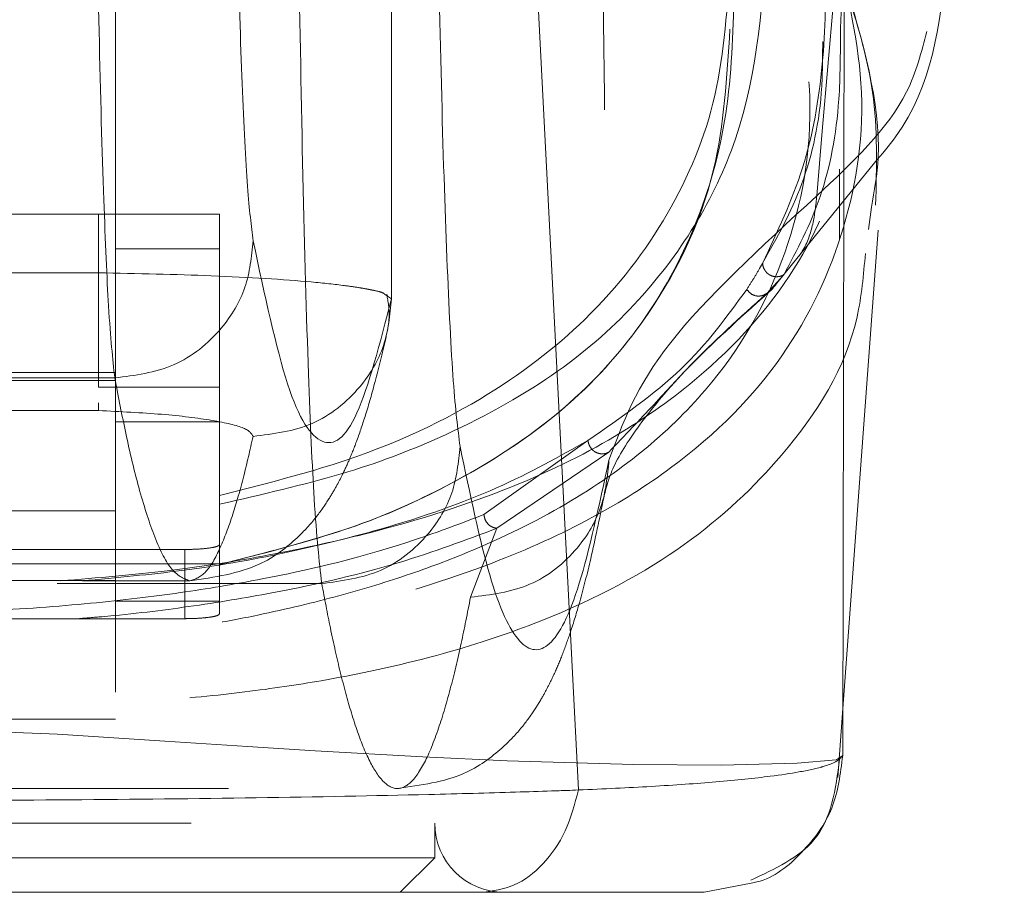
# Model space of a CAD drawing. Units: inches. Extents: x 0 to 23.4, y 0 to 16.5.
# Drawn here: x 7.5 to 7.6, y 12.9 to 13 of the extents above; entities that cross this region are included whole.
import ezdxf

# ---------------------------------------------------------------- set-up
doc = ezdxf.new("R2010")
doc.units = ezdxf.units.IN
doc.header["$MEASUREMENT"] = 0
doc.linetypes.add('HIDDEN', pattern=[0.075, 0.05, -0.025])

msp = doc.modelspace()

# ---------------------------------------------------------------- linework, layer by layer
at = {"color": 7, "linetype": 'HIDDEN', "lineweight": 0}
for p, q in [((7.5041, 13.0084), (7.5041, 13.14507)), ((7.50408, 13.00843), (7.50408, 13.1446)), ((7.47271, 13.0637), (7.47271, 12.9606)), ((7.54744, 13.00961), (7.55903, 13.02393)), ((7.55505, 13.01523), (7.55505, 13.0232)), ((7.47074, 13.01808), (7.41956, 13.01808)), ((7.47074, 13.01808), (7.48452, 13.01808)), ((7.47074, 12.9984), (7.47074, 13.01808)), ((7.48452, 13.01808), (7.48452, 13.01415)), ((7.47356, 13.01414), (7.47271, 13.01414)), ((7.48452, 13.01414), (7.47356, 13.01414)), ((7.48452, 13.01414), (7.48452, 12.97821)), ((7.47074, 13.01141), (7.44515, 13.01141)), ((7.54871, 13.01119), (7.54677, 13.00907)), ((7.54677, 13.00907), (7.54779, 13.01003)), ((7.50331, 13.00897), (7.50408, 13.00843)), ((7.47271, 13.00007), (7.41759, 13.00007)), ((7.41769, 12.99944), (7.47261, 12.99944)), ((7.41759, 12.99916), (7.47271, 12.99916)), ((7.48452, 12.9984), (7.47074, 12.9984)), ((7.47074, 12.99662), (7.47074, 12.99573)), ((7.47074, 12.99573), (7.44515, 12.99573)), ((7.47271, 12.99446), (7.48452, 12.99446)), ((7.52644, 12.99232), (7.51461, 12.9839)), ((7.52882, 12.99101), (7.51608, 12.98234)), ((7.41759, 12.98432), (7.47271, 12.98432)), ((7.51608, 12.98234), (7.51308, 12.97449)), ((7.48058, 12.97993), (7.40972, 12.97993)), ((7.48058, 12.97205), (7.48058, 12.97993)), ((7.48452, 12.97829), (7.40578, 12.97829)), ((7.48452, 12.97821), (7.48452, 12.97405)), ((7.48452, 12.97261), (7.48452, 12.97821)), ((7.47271, 12.9764), (7.41759, 12.9764)), ((7.46607, 12.97605), (7.49615, 12.97605)), ((7.46892, 12.97635), (7.48114, 12.97635)), ((7.47271, 12.97405), (7.48452, 12.97405)), ((7.40972, 12.97205), (7.48058, 12.97205)), ((7.55485, 12.95397), (7.55543, 12.96182)), ((7.47271, 12.9606), (7.44909, 12.9606)), ((7.38554, 12.95273), (7.50476, 12.95273)), ((7.38129, 12.94879), (7.50901, 12.94879)), ((7.50901, 12.94485), (7.50901, 12.94879)), ((7.44515, 12.94485), (7.50901, 12.94485)), ((7.50507, 12.94092), (7.50901, 12.94485))]:
    msp.add_line(p, q, dxfattribs=at)
at = {"color": 7, "linetype": 'Continuous', "lineweight": 15}
for p, q in [((7.52537, 12.95256), (7.51965, 13.06409)), ((7.5556, 13.04476), (7.55542, 12.95648)), ((7.55869, 13.01887), (7.55836, 13.01635)), ((7.55543, 12.96182), (7.55945, 13.01627)), ((7.54502, 12.94197), (7.53967, 12.94092))]:
    msp.add_line(p, q, dxfattribs=at)
at = {"color": 8, "linetype": 'Continuous', "lineweight": 15}
msp.add_line((7.55542, 12.95648), (7.55475, 12.95604), dxfattribs=at)
at = {"color": 7, "linetype": 'HIDDEN', "lineweight": 0, "flags": 128}
msp.add_lwpolyline([(7.55475, 12.95604), (7.55466, 12.95598), (7.55022, 12.9556), (7.54159, 12.9554), (7.53161, 12.95547), (7.51724, 12.95589), (7.50766, 12.95632), (7.49542, 12.957), (7.4877, 12.95749), (7.47832, 12.95812), (7.46611, 12.95891), (7.44932, 12.95958), (7.43962, 12.95955), (7.4307, 12.95925), (7.41671, 12.95844), (7.40633, 12.95774), (7.39795, 12.95719), (7.38484, 12.95643), (7.37472, 12.95595), (7.3597, 12.95549), (7.34926, 12.9554), (7.34027, 12.95559), (7.33567, 12.95597), (7.33567, 12.95597)], dxfattribs=at)
at = {"color": 7, "linetype": 'HIDDEN', "lineweight": 0}
msp.add_arc((7.51688, 12.94879), 0.00787, 180, 270, dxfattribs=at)
for points, knots in [([(7.55247, 13.02018), (7.55582, 13.0594), (7.56201, 13.13189), (7.57009, 13.20442), (7.5738, 13.2377)], [0, 0, 0, 0, 0.541032, 1, 1, 1, 1]), ([(7.47373, 13.18895), (7.47334, 13.16672), (7.47265, 13.12713), (7.47165, 13.07017), (7.47105, 13.03544), (7.47074, 13.01808)], [0, 0, 0, 0, 0.39035, 0.695175, 1, 1, 1, 1]), ([(7.52724, 13.12994), (7.52732, 13.12199), (7.52748, 13.10612), (7.52773, 13.08259), (7.52799, 13.05933), (7.52825, 13.03672), (7.52853, 13.01367), (7.52872, 12.9983), (7.52883, 12.9901)], [0, 0, 0, 0, 0.1675427, 0.3341929, 0.4999967, 0.6647808, 0.8211592, 1, 1, 1, 1]), ([(7.48617, 13.06934), (7.4863, 13.06243), (7.48656, 13.04845), (7.48709, 13.03223), (7.4877, 13.0202), (7.48814, 13.01674), (7.48836, 13.01503)], [0, 0, 0, 0, 0.246987, 0.499968, 0.752966, 1, 1, 1, 1]), ([(7.47261, 12.99944), (7.47237, 13.00165), (7.47193, 13.00569), (7.47133, 13.01971), (7.47081, 13.03748), (7.47055, 13.05334), (7.47043, 13.06098)], [0, 0, 0, 0, 0.274219, 0.500013, 0.758926, 1, 1, 1, 1]), ([(7.54631, 13.01251), (7.54798, 13.01606), (7.55134, 13.02314), (7.55335, 13.03481), (7.55366, 13.04704), (7.55228, 13.05574), (7.55158, 13.06009)], [0, 0, 0, 0, 0.257292, 0.514568, 0.757036, 1, 1, 1, 1]), ([(7.55378, 13.05773), (7.55449, 13.05285), (7.55547, 13.04615), (7.55522, 13.04052), (7.55516, 13.03899)], [0, 0, 0, 0, 0.728256, 1, 1, 1, 1]), ([(7.50927, 13.05681), (7.50942, 13.04852), (7.50974, 13.03174), (7.51038, 13.01228), (7.5111, 12.99784), (7.51163, 12.99369), (7.51189, 12.99164)], [0, 0, 0, 0, 0.246987, 0.499968, 0.752966, 1, 1, 1, 1]), ([(7.34249, 13.05287), (7.34108, 13.04766), (7.33826, 13.03724), (7.33865, 13.02311), (7.34215, 13.01018), (7.34809, 13.00047), (7.35481, 12.99339), (7.36106, 12.98834), (7.36846, 12.98373), (7.376, 12.98014), (7.38281, 12.97754), (7.38867, 12.97562), (7.39508, 12.97385), (7.40177, 12.97234), (7.40822, 12.97114), (7.41434, 12.97021), (7.42227, 12.96925), (7.43078, 12.96855), (7.43968, 12.96822), (7.44824, 12.96813), (7.45693, 12.96842), (7.46497, 12.969), (7.47116, 12.96961), (7.47726, 12.9704), (7.48325, 12.97135), (7.49049, 12.97274), (7.4984, 12.97465), (7.50643, 12.97712), (7.5156, 12.98063), (7.52502, 12.98542), (7.53389, 12.99179), (7.5431, 13.00117), (7.55011, 13.01438), (7.55293, 13.03231), (7.54951, 13.04602), (7.54781, 13.05287)], [0, 0, 0, 0, 0.0627081, 0.1253275, 0.1876094, 0.2498111, 0.2817163, 0.3123032, 0.344852, 0.3749928, 0.3910955, 0.4062497, 0.4227156, 0.4377832, 0.4492966, 0.4598054, 0.4694033, 0.486334, 0.4938676, 0.5011201, 0.5157281, 0.5238472, 0.5327727, 0.5423994, 0.5529193, 0.5644166, 0.5848466, 0.6059876, 0.6272401, 0.6674683, 0.7092048, 0.7510572, 0.8340238, 0.9170721, 1, 1, 1, 1]), ([(7.48452, 12.98507), (7.48937, 12.98619), (7.49917, 12.98844), (7.51159, 12.99329), (7.52293, 12.99959), (7.53213, 13.00768), (7.53891, 13.01668), (7.54552, 13.03042), (7.54637, 13.0427), (7.54695, 13.05115)], [0, 0, 0, 0, 0.081823, 0.165619, 0.297666, 0.429859, 0.565218, 0.700601, 1, 1, 1, 1]), ([(7.46647, 12.97635), (7.47066, 12.9767), (7.48012, 12.97751), (7.49113, 12.9794), (7.50476, 12.98243), (7.51839, 12.9869), (7.53064, 12.99307), (7.54184, 13.00139), (7.5513, 13.01239), (7.55673, 13.02696), (7.55848, 13.03958), (7.55653, 13.04792), (7.55601, 13.05014)], [0, 0, 0, 0, 0.039171, 0.088262, 0.137497, 0.238649, 0.340322, 0.441923, 0.605969, 0.770068, 0.938717, 1, 1, 1, 1]), ([(7.55444, 13.04951), (7.55579, 13.0439), (7.55863, 13.03208), (7.5562, 13.01631), (7.54942, 13.00162), (7.53904, 12.99097), (7.52718, 12.98341), (7.51532, 12.97797), (7.50206, 12.97379), (7.48719, 12.9708), (7.47378, 12.96882), (7.46169, 12.96812), (7.45571, 12.96777)], [0, 0, 0, 0, 0.140491, 0.295626, 0.451784, 0.608271, 0.687394, 0.766915, 0.859692, 0.906048, 0.953582, 1, 1, 1, 1]), ([(7.49615, 12.97605), (7.49586, 12.97865), (7.49533, 12.98341), (7.4946, 12.9999), (7.49399, 13.02081), (7.49368, 13.03946), (7.49352, 13.04846)], [0, 0, 0, 0, 0.274218, 0.500014, 0.758925, 1, 1, 1, 1]), ([(7.54261, 13.04701), (7.5423, 13.04175), (7.54168, 13.03137), (7.53606, 13.01793), (7.52732, 13.00642), (7.51497, 12.99684), (7.5011, 12.99027), (7.4885, 12.98709), (7.48452, 12.98608)], [0, 0, 0, 0, 0.200228, 0.395355, 0.590404, 0.757118, 0.92328, 1, 1, 1, 1]), ([(7.54308, 13.04328), (7.54293, 13.03862), (7.54263, 13.02928), (7.53907, 13.01675), (7.53293, 13.00534), (7.52353, 12.99504), (7.51159, 12.98738), (7.49865, 12.9818), (7.48922, 12.97941), (7.48452, 12.97821)], [0, 0, 0, 0, 0.166566, 0.333614, 0.496115, 0.65938, 0.827284, 0.913768, 1, 1, 1, 1]), ([(7.48452, 12.97821), (7.48972, 12.97955), (7.50013, 12.98223), (7.51273, 12.98805), (7.52423, 12.99564), (7.53455, 13.00738), (7.5415, 13.02144), (7.54226, 13.03369), (7.54259, 13.03914)], [0, 0, 0, 0, 0.1012441, 0.202849, 0.3677065, 0.5327339, 0.792291, 1, 1, 1, 1]), ([(7.55516, 13.03899), (7.55515, 13.03634), (7.55515, 13.02947), (7.55324, 13.01962), (7.55022, 13.014), (7.54871, 13.01119)], [0, 0, 0, 0, 0.238158, 0.618784, 1, 1, 1, 1]), ([(7.56497, 13.03888), (7.56438, 13.03655), (7.56263, 13.02968), (7.55651, 13.02396), (7.55247, 13.02018)], [0, 0, 0, 0, 0.3396, 1, 1, 1, 1]), ([(7.55314, 13.03771), (7.55313, 13.036), (7.55312, 13.0301), (7.55117, 13.02112), (7.54793, 13.01538), (7.54631, 13.01251)], [0, 0, 0, 0, 0.168464, 0.584168, 1, 1, 1, 1]), ([(7.52883, 12.9901), (7.53037, 12.99428), (7.53345, 13.00266), (7.54613, 13.01434), (7.55247, 13.02018)], [0, 0, 0, 0, 0.5001814, 1, 1, 1, 1]), ([(7.55044, 13.01331), (7.55058, 13.01351), (7.55133, 13.0146), (7.55212, 13.01694), (7.55236, 13.0191), (7.55247, 13.02018)], [0, 0, 0, 0, 0.1056051, 0.5527968, 1, 1, 1, 1]), ([(7.558, 13.01362), (7.55778, 13.01117), (7.55703, 13.00261), (7.55012, 12.99162), (7.53819, 12.98018), (7.52487, 12.97291), (7.51039, 12.96798), (7.49897, 12.96536), (7.48758, 12.96366), (7.4772, 12.96263), (7.4643, 12.96198), (7.45086, 12.96183), (7.43949, 12.96185), (7.42872, 12.96196), (7.41714, 12.96236), (7.406, 12.96328), (7.39387, 12.96488), (7.38186, 12.96744), (7.36673, 12.97232), (7.3529, 12.97961), (7.34045, 12.99114), (7.33302, 13.00318), (7.33223, 13.01289), (7.33195, 13.01635)], [0, 0, 0, 0, 0.042982, 0.15051, 0.23123, 0.312963, 0.354245, 0.396014, 0.417549, 0.439584, 0.46275, 0.487427, 0.50021, 0.512756, 0.536471, 0.558807, 0.580514, 0.622968, 0.664695, 0.747424, 0.82979, 0.9393, 1, 1, 1, 1]), ([(7.47261, 12.99944), (7.47492, 12.99974), (7.47953, 13.00034), (7.4847, 13.00452), (7.48779, 13.00965), (7.48817, 13.01324), (7.48836, 13.01503)], [0, 0, 0, 0, 0.279622, 0.55924, 0.779618, 1, 1, 1, 1]), ([(7.48836, 13.01503), (7.48966, 13.00891), (7.49227, 12.99668), (7.49621, 12.99085), (7.50016, 12.99337), (7.50278, 13.00341), (7.50408, 13.00843)], [0, 0, 0, 0, 0.249999, 0.5, 0.749997, 1, 1, 1, 1]), ([(7.54631, 13.01251), (7.54619, 13.01231), (7.54585, 13.0117), (7.54525, 13.0107), (7.54475, 13.00991), (7.5445, 13.00952)], [0, 0, 0, 0, 0.205564, 0.602773, 1, 1, 1, 1]), ([(7.54871, 13.01119), (7.54859, 13.01113), (7.54835, 13.011), (7.54793, 13.01095), (7.54752, 13.01099), (7.54712, 13.01114), (7.54679, 13.01139), (7.54653, 13.01172), (7.54635, 13.0121), (7.54632, 13.01238), (7.54631, 13.01251)], [0, 0, 0, 0, 0.124922, 0.25, 0.375078, 0.5, 0.624922, 0.75, 0.875078, 1, 1, 1, 1]), ([(7.47074, 13.01141), (7.47516, 13.01132), (7.48438, 13.01113), (7.49355, 13.01054), (7.49835, 13.01002), (7.50023, 13.00975), (7.50111, 13.0096), (7.50152, 13.00952), (7.50172, 13.00948), (7.50182, 13.00946), (7.50187, 13.00945), (7.50189, 13.00945), (7.5019, 13.00945), (7.50191, 13.00944), (7.50191, 13.00944), (7.50191, 13.00944), (7.50192, 13.00944), (7.50192, 13.00944), (7.50192, 13.00944), (7.50192, 13.00944), (7.50192, 13.00944), (7.50196, 13.00943), (7.50239, 13.00934), (7.50311, 13.00918), (7.50325, 13.00903), (7.50331, 13.00897)], [0, 0, 0, 0, 0.275446, 0.575205, 0.709709, 0.784457, 0.823702, 0.843792, 0.853953, 0.859063, 0.861625, 0.862908, 0.86355, 0.863871, 0.864031, 0.864112, 0.864152, 0.864172, 0.864182, 0.864187, 0.864189, 0.864192, 0.872799, 0.94582, 1, 1, 1, 1]), ([(7.52644, 12.99232), (7.53021, 12.99495), (7.53775, 13.00021), (7.54225, 13.00642), (7.5445, 13.00952)], [0, 0, 0, 0, 0.499888, 1, 1, 1, 1]), ([(7.52823, 12.98579), (7.52849, 12.9869), (7.52903, 12.98919), (7.53233, 12.99438), (7.53794, 13.00105), (7.54421, 13.0067), (7.54745, 13.00961)], [0, 0, 0, 0, 0.227197, 0.469063, 0.726315, 1, 1, 1, 1]), ([(7.5445, 13.00952), (7.54466, 13.00933), (7.54498, 13.00895), (7.54565, 13.00873), (7.54628, 13.00878), (7.54661, 13.00897), (7.54677, 13.00907)], [0, 0, 0, 0, 0.279611, 0.5591, 0.779584, 1, 1, 1, 1]), ([(7.48834, 12.99279), (7.49066, 12.99308), (7.49528, 12.99366), (7.50046, 12.99785), (7.50355, 13.00301), (7.50391, 13.00662), (7.50408, 13.00843)], [0, 0, 0, 0, 0.279619, 0.559233, 0.779615, 1, 1, 1, 1]), ([(7.50343, 13.00392), (7.50361, 13.00475), (7.50398, 13.00643), (7.5037, 13.00812), (7.50356, 13.00897)], [0, 0, 0, 0, 0.500789, 1, 1, 1, 1]), ([(7.54677, 13.00907), (7.54375, 13.00633), (7.5392, 13.00223), (7.53418, 12.99663), (7.53061, 12.99289), (7.52882, 12.99101)], [0, 0, 0, 0, 0.499926, 0.74987, 1, 1, 1, 1]), ([(7.48114, 12.97635), (7.48394, 12.97677), (7.48888, 12.97751), (7.49332, 12.98109), (7.49544, 12.98343), (7.4969, 12.98552), (7.49783, 12.98712), (7.49856, 12.98852), (7.49934, 12.99023), (7.50022, 12.99246), (7.5012, 12.99538), (7.50229, 12.99913), (7.50303, 13.00225), (7.50343, 13.00392)], [0, 0, 0, 0, 0.12589, 0.221814, 0.295017, 0.35726, 0.409731, 0.463948, 0.535835, 0.62539, 0.732606, 0.857479, 1, 1, 1, 1]), ([(7.48114, 12.97635), (7.48042, 12.97663), (7.47905, 12.97717), (7.47712, 12.98115), (7.47541, 12.9865), (7.47393, 12.99257), (7.47303, 12.99728), (7.47261, 12.99944)], [0, 0, 0, 0, 0.253259, 0.479889, 0.679889, 0.85326, 1, 1, 1, 1]), ([(7.47074, 12.99573), (7.47324, 12.99561), (7.47824, 12.99537), (7.48397, 12.99464), (7.48778, 12.99375), (7.48816, 12.99311), (7.48834, 12.99279)], [0, 0, 0, 0, 0.249189, 0.498941, 0.749306, 1, 1, 1, 1]), ([(7.48114, 12.97635), (7.48175, 12.97655), (7.4829, 12.97693), (7.48454, 12.97977), (7.48598, 12.98358), (7.48722, 12.9879), (7.48799, 12.99125), (7.48834, 12.99279)], [0, 0, 0, 0, 0.253278, 0.479918, 0.679919, 0.853279, 1, 1, 1, 1]), ([(7.46892, 12.97635), (7.47283, 12.97672), (7.48218, 12.9776), (7.4929, 12.97966), (7.50516, 12.98271), (7.51665, 12.98683), (7.52317, 12.99049), (7.52644, 12.99232)], [0, 0, 0, 0, 0.118082, 0.282685, 0.447768, 0.722352, 1, 1, 1, 1]), ([(7.49615, 12.97605), (7.49845, 12.97635), (7.50306, 12.97695), (7.50823, 12.98113), (7.51133, 12.98626), (7.5117, 12.98985), (7.51189, 12.99164)], [0, 0, 0, 0, 0.279622, 0.55924, 0.779618, 1, 1, 1, 1]), ([(7.51189, 12.99164), (7.51302, 12.98627), (7.51526, 12.97552), (7.51866, 12.9684), (7.52206, 12.96809), (7.52546, 12.97459), (7.5277, 12.98493), (7.52883, 12.9901)], [0, 0, 0, 0, 0.199751, 0.399872, 0.600121, 0.800247, 1, 1, 1, 1]), ([(7.52882, 12.99101), (7.52871, 12.99095), (7.52848, 12.99084), (7.52808, 12.99079), (7.52768, 12.99084), (7.5273, 12.99098), (7.52696, 12.99123), (7.5267, 12.99155), (7.52651, 12.99192), (7.52646, 12.99219), (7.52644, 12.99232)], [0, 0, 0, 0, 0.124925, 0.25, 0.375075, 0.5, 0.624925, 0.75, 0.875075, 1, 1, 1, 1]), ([(7.51308, 12.97449), (7.5154, 12.97478), (7.52003, 12.97536), (7.52521, 12.97953), (7.52829, 12.98469), (7.52865, 12.98829), (7.52883, 12.9901)], [0, 0, 0, 0, 0.2796187, 0.5592328, 0.7796146, 1, 1, 1, 1]), ([(7.50476, 12.95273), (7.50742, 12.9531), (7.51214, 12.95376), (7.5166, 12.95715), (7.51877, 12.95944), (7.52029, 12.96151), (7.52131, 12.96321), (7.52205, 12.96461), (7.52283, 12.96624), (7.52363, 12.96819), (7.52453, 12.97072), (7.52559, 12.9742), (7.52685, 12.97907), (7.52774, 12.98342), (7.52823, 12.98579)], [0, 0, 0, 0, 0.104113, 0.185064, 0.247022, 0.300645, 0.346538, 0.389653, 0.436647, 0.50903, 0.592409, 0.701192, 0.837058, 1, 1, 1, 1]), ([(7.51461, 12.9839), (7.5111, 12.98256), (7.50409, 12.9799), (7.49242, 12.97704), (7.48093, 12.97507), (7.47084, 12.97382), (7.459, 12.9729), (7.4454, 12.97252), (7.43176, 12.97287), (7.41981, 12.97378), (7.40965, 12.97503), (7.39805, 12.97701), (7.38629, 12.97987), (7.37923, 12.98256), (7.3757, 12.9839)], [0, 0, 0, 0, 0.125861, 0.251189, 0.313909, 0.375887, 0.437841, 0.498886, 0.56006, 0.621903, 0.684487, 0.747086, 0.873351, 1, 1, 1, 1]), ([(7.51461, 12.9839), (7.51464, 12.98368), (7.51472, 12.98324), (7.51511, 12.98274), (7.51559, 12.98243), (7.51591, 12.98237), (7.51608, 12.98234)], [0, 0, 0, 0, 0.279676, 0.55927, 0.779657, 1, 1, 1, 1]), ([(7.51608, 12.98234), (7.51253, 12.981), (7.50543, 12.97832), (7.49345, 12.97541), (7.4816, 12.97345), (7.47398, 12.9725), (7.46935, 12.97213), (7.46844, 12.97205)], [0, 0, 0, 0, 0.320801, 0.641875, 0.812673, 0.963128, 1, 1, 1, 1]), ([(7.48452, 12.98049), (7.48448, 12.98042), (7.48439, 12.9803), (7.4837, 12.98013), (7.48269, 12.98), (7.48158, 12.97994), (7.48086, 12.97993), (7.48058, 12.97993)], [0, 0, 0, 0, 0.217418, 0.434872, 0.651286, 0.865625, 1, 1, 1, 1]), ([(7.49615, 12.97605), (7.49648, 12.97433), (7.49718, 12.97064), (7.4983, 12.96568), (7.49957, 12.96099), (7.50098, 12.95699), (7.50253, 12.95402), (7.5042, 12.95251), (7.50595, 12.95284), (7.50768, 12.95509), (7.50929, 12.9589), (7.51072, 12.96368), (7.51196, 12.96882), (7.51273, 12.9727), (7.51308, 12.97449)], [0, 0, 0, 0, 0.05838, 0.124997, 0.199849, 0.282938, 0.374263, 0.473824, 0.578209, 0.683931, 0.778971, 0.863329, 0.937006, 1, 1, 1, 1]), ([(7.48452, 12.97261), (7.48448, 12.97255), (7.48439, 12.97242), (7.4837, 12.97225), (7.48269, 12.97213), (7.48158, 12.97206), (7.48086, 12.97206), (7.48058, 12.97205)], [0, 0, 0, 0, 0.217418, 0.434872, 0.651286, 0.865625, 1, 1, 1, 1])]:
    msp.add_open_spline(points, degree=3, knots=knots, dxfattribs=at)
at = {"color": 7, "linetype": 'Continuous', "lineweight": 15}
for points, knots in [([(7.55903, 13.02393), (7.55987, 13.0249), (7.56552, 13.03153), (7.56644, 13.0396), (7.56722, 13.04648)], [0, 0, 0, 0, 0.147681, 1, 1, 1, 1]), ([(7.55916, 13.0191), (7.55928, 13.02346), (7.55951, 13.03169), (7.55721, 13.03921), (7.55613, 13.04276)], [0, 0, 0, 0, 0.529352, 1, 1, 1, 1]), ([(7.52537, 12.95256), (7.5282, 12.95269), (7.53399, 12.95295), (7.54132, 12.95348), (7.54679, 12.95404), (7.55007, 12.95453), (7.55168, 12.95485), (7.55243, 12.95503), (7.55279, 12.95512), (7.55296, 12.95516), (7.55305, 12.95519), (7.55309, 12.9552), (7.55311, 12.95521), (7.55312, 12.95521), (7.55313, 12.95521), (7.55313, 12.95521), (7.55313, 12.95521), (7.55313, 12.95521), (7.55313, 12.95521), (7.55313, 12.95521), (7.55313, 12.95521), (7.55313, 12.95521), (7.55313, 12.95521), (7.55313, 12.95521), (7.55314, 12.95521), (7.55317, 12.95522), (7.55326, 12.95525), (7.5536, 12.95535), (7.55479, 12.95575), (7.55514, 12.95616), (7.55542, 12.95648)], [0, 0, 0, 0, 0.159162, 0.326132, 0.499699, 0.61712, 0.681274, 0.714661, 0.731674, 0.740259, 0.744571, 0.746732, 0.747814, 0.748355, 0.748626, 0.748761, 0.748829, 0.748863, 0.74888, 0.748888, 0.748892, 0.748894, 0.748895, 0.748896, 0.749039, 0.7502, 0.753454, 0.765806, 0.813755, 1, 1, 1, 1]), ([(7.54496, 12.9423), (7.54771, 12.94359), (7.55376, 12.94641), (7.55461, 12.95266), (7.55507, 12.95607)], [0, 0, 0, 0, 0.456, 1, 1, 1, 1]), ([(7.36493, 12.95256), (7.36522, 12.95255), (7.36574, 12.95253), (7.36667, 12.95249), (7.36806, 12.95245), (7.37059, 12.95236), (7.37528, 12.95222), (7.38536, 12.95196), (7.40146, 12.95165), (7.42292, 12.95142), (7.4453, 12.95134), (7.46761, 12.95142), (7.48905, 12.95165), (7.50584, 12.95197), (7.51651, 12.95226), (7.52155, 12.95242), (7.52391, 12.9525), (7.52492, 12.95254), (7.52537, 12.95256)], [0, 0, 0, 0, 0.006935, 0.012383, 0.022112, 0.039491, 0.070588, 0.126036, 0.250731, 0.375942, 0.500712, 0.625901, 0.750052, 0.875172, 0.944826, 0.975643, 0.989265, 1, 1, 1, 1]), ([(7.51439, 12.94092), (7.51563, 12.94108), (7.5181, 12.94142), (7.52141, 12.94396), (7.52405, 12.94772), (7.52493, 12.95094), (7.52537, 12.95256)], [0, 0, 0, 0, 0.25, 0.500001, 0.750001, 1, 1, 1, 1]), ([(7.37591, 12.94092), (7.38066, 12.94092), (7.39015, 12.94092), (7.40735, 12.94092), (7.42586, 12.94092), (7.4452, 12.94092), (7.46452, 12.94092), (7.48303, 12.94092), (7.50019, 12.94092), (7.50966, 12.94092), (7.51439, 12.94092)], [0, 0, 0, 0, 0.125301, 0.250533, 0.375398, 0.500195, 0.625414, 0.749963, 0.875169, 1, 1, 1, 1]), ([(7.51439, 12.94092), (7.51808, 12.94092), (7.52545, 12.94092), (7.53322, 12.94092), (7.53846, 12.94092), (7.53927, 12.94092), (7.53967, 12.94092)], [0, 0, 0, 0, 0.251007, 0.500181, 0.750378, 1, 1, 1, 1])]:
    msp.add_open_spline(points, degree=3, knots=knots, dxfattribs=at)
at = {"color": 8, "linetype": 'Continuous', "lineweight": 15}
for points, knots in [([(7.5556, 13.04478), (7.55767, 13.03776), (7.56039, 13.02853), (7.55902, 13.02073), (7.55869, 13.01887)], [0, 0, 0, 0, 0.76125, 1, 1, 1, 1]), ([(7.55542, 12.95648), (7.55516, 12.95442), (7.55466, 12.95031), (7.55096, 12.94532), (7.54745, 12.94241), (7.54523, 12.94201), (7.54502, 12.94197)], [0, 0, 0, 0, 0.321951, 0.643901, 0.96585, 1, 1, 1, 1])]:
    msp.add_open_spline(points, degree=3, knots=knots, dxfattribs=at)

doc.saveas('drawing.dxf')
